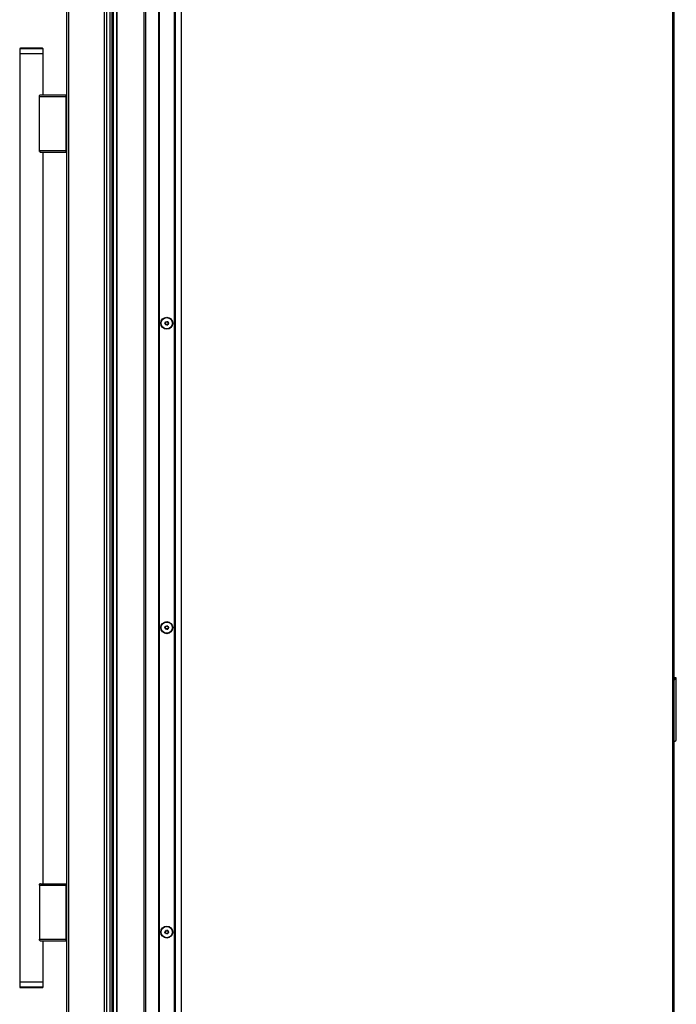
# Model space of a CAD drawing. Units: inches. Extents: x 15 to 131, y 18 to 139.
# Drawn here: x 103 to 131, y 47 to 89 of the extents above; entities that cross this region are included whole.
import ezdxf

# ---------------------------------------------------------------- set-up
doc = ezdxf.new("R2010")
doc.units = ezdxf.units.IN
doc.header["$MEASUREMENT"] = 0

msp = doc.modelspace()

# ---------------------------------------------------------------- linework, layer by layer
at = {"color": 7, "linetype": 'Continuous', "lineweight": 25}
for p, q in [((106.566, 94.143), (106.566, 42.345)), ((106.626, 94.143), (106.626, 42.345)), ((106.787, 42.345), (106.787, 94.143)), ((106.797, 42.345), (106.797, 94.143)), ((107.947, 44.669), (107.947, 94.143)), ((108.007, 94.143), (108.007, 44.669)), ((108.572, 44.669), (108.572, 94.143)), ((108.582, 94.143), (108.582, 44.669)), ((108.592, 94.143), (108.592, 44.669)), ((109.252, 44.669), (109.252, 93.599)), ((109.262, 44.669), (109.262, 93.589)), ((109.272, 93.579), (109.272, 44.669)), ((104.634, 92.944), (104.634, 42.497)), ((104.723, 93.033), (104.723, 42.408)), ((106.259, 42.408), (106.259, 93.033)), ((106.348, 93.033), (106.348, 42.408)), ((106.5, 42.408), (106.5, 93.033)), ((109.547, 44.669), (109.547, 93.28)), ((130.514, 92.651), (130.514, 21.916)), ((130.584, 22.009), (130.584, 92.558)), ((102.634, 87.753), (102.634, 87.533)), ((102.634, 87.533), (102.634, 47.908)), ((103.634, 87.533), (102.634, 87.533)), ((103.604, 87.783), (102.664, 87.783)), ((103.634, 87.533), (103.634, 87.753)), ((103.634, 85.783), (103.634, 87.533)), ((103.481, 85.713), (103.481, 85.756)), ((103.481, 85.713), (104.626, 85.713)), ((103.481, 83.413), (103.481, 85.713)), ((103.53, 85.783), (104.626, 85.783)), ((104.626, 85.713), (104.626, 85.783)), ((104.626, 83.413), (104.626, 85.713)), ((104.634, 85.713), (104.626, 85.713)), ((103.481, 83.413), (104.626, 83.413)), ((103.481, 83.37), (103.481, 83.413)), ((103.53, 83.343), (104.626, 83.343)), ((103.634, 52.098), (103.634, 83.343)), ((104.626, 83.343), (104.626, 83.413)), ((104.626, 83.413), (104.634, 83.413)), ((130.682, 60.888), (130.584, 60.888)), ((130.584, 60.79), (130.682, 60.888)), ((130.682, 58.243), (130.682, 60.888)), ((130.584, 58.172), (130.611, 58.172)), ((103.481, 52.028), (103.481, 52.071)), ((103.481, 52.028), (104.626, 52.028)), ((103.481, 52.028), (103.481, 49.728)), ((103.53, 52.098), (104.626, 52.098)), ((104.626, 52.028), (104.626, 52.098)), ((104.626, 52.028), (104.634, 52.028)), ((104.626, 49.728), (104.626, 52.028)), ((103.481, 49.728), (104.626, 49.728)), ((103.481, 49.685), (103.481, 49.728)), ((103.53, 49.658), (104.626, 49.658)), ((103.634, 47.908), (103.634, 49.658)), ((104.626, 49.658), (104.626, 49.728)), ((104.634, 49.728), (104.626, 49.728)), ((102.634, 47.908), (102.634, 47.688)), ((102.634, 47.908), (103.634, 47.908)), ((102.664, 47.658), (103.604, 47.658)), ((103.634, 47.688), (103.634, 47.908))]:
    msp.add_line(p, q, dxfattribs=at)
at = {"color": 8, "linetype": 'Continuous', "lineweight": 25}
for p, q in [((103.634, 87.753), (102.634, 87.753)), ((102.634, 47.688), (103.634, 47.688))]:
    msp.add_line(p, q, dxfattribs=at)
at = {"color": 7, "linetype": 'Continuous', "lineweight": 25}
for centre, radius in [((108.915, 76.033), 0.258), ((108.915, 76.033), 0.256), ((108.915, 76.033), 0.241), ((108.915, 76.033), 0.0775), ((108.915, 63.033), 0.257), ((108.915, 63.033), 0.256), ((108.915, 63.033), 0.241), ((108.915, 63.033), 0.0775), ((108.915, 50.033), 0.257), ((108.915, 50.033), 0.256), ((108.915, 50.033), 0.241), ((108.915, 50.033), 0.0775)]:
    msp.add_circle(centre, radius, dxfattribs=at)
for centre, radius, start, end in [((102.664, 87.753), 0.03, 90, 180), ((103.604, 87.753), 0.03, 0, 90), ((104.626, 85.775), 0.008, 0, 90), ((104.626, 83.351), 0.008, 270, 0), ((108.85, 76.033), 0.0125, 100.1192, 180), ((108.85, 76.033), 0.0125, 180, 259.8808), ((108.843, 76.075), 0.03, 280.1192, 19.8808), ((108.843, 75.992), 0.03, 340.1192, 79.8808), ((108.883, 76.09), 0.0125, 120, 199.8808), ((108.883, 75.977), 0.0125, 160.1192, 240), ((108.883, 76.09), 0.0125, 40.1192, 120), ((108.883, 75.977), 0.0125, 240, 319.8808), ((108.915, 76.117), 0.03, 220.1192, 319.8808), ((108.915, 75.95), 0.03, 40.1192, 139.8808), ((108.948, 76.09), 0.0125, 60, 139.8808), ((108.948, 75.977), 0.0125, 220.1192, 300), ((108.948, 76.09), 0.0125, 340.1192, 60), ((108.948, 75.977), 0.0125, 300, 19.8808), ((108.987, 76.075), 0.03, 160.1192, 259.8808), ((108.987, 75.992), 0.03, 100.1192, 199.8808), ((108.98, 76.033), 0.0125, 360, 79.8808), ((108.98, 76.033), 0.0125, 280.1192, 360), ((108.843, 63.075), 0.03, 280.1192, 19.8808), ((108.883, 63.09), 0.0125, 120, 199.8808), ((108.883, 63.09), 0.0125, 40.1192, 120), ((108.915, 63.117), 0.03, 220.1192, 319.8808), ((108.948, 63.09), 0.0125, 60, 139.8808), ((108.948, 63.09), 0.0125, 340.1192, 60), ((108.987, 63.075), 0.03, 160.1192, 259.8808), ((108.85, 63.033), 0.0125, 100.1192, 180), ((108.85, 63.033), 0.0125, 180, 259.8808), ((108.843, 62.992), 0.03, 340.1192, 79.8808), ((108.883, 62.977), 0.0125, 160.1192, 240), ((108.883, 62.977), 0.0125, 240, 319.8808), ((108.915, 62.95), 0.03, 40.1192, 139.8808), ((108.948, 62.977), 0.0125, 220.1192, 300), ((108.948, 62.977), 0.0125, 300, 19.8808), ((108.987, 62.992), 0.03, 100.1192, 199.8808), ((108.98, 63.033), 0.0125, 360, 79.8808), ((108.98, 63.033), 0.0125, 280.1192, 360), ((130.611, 58.243), 0.0709, 247.5626, 270), ((130.611, 58.243), 0.0709, 270, 0), ((104.626, 52.09), 0.008, 0, 90), ((108.85, 50.033), 0.0125, 100.1192, 180), ((108.843, 50.075), 0.03, 280.1192, 19.8808), ((108.883, 50.09), 0.0125, 120, 199.8808), ((108.883, 50.09), 0.0125, 40.1192, 120), ((108.915, 50.117), 0.03, 220.1192, 319.8808), ((108.948, 50.09), 0.0125, 60, 139.8808), ((108.948, 50.09), 0.0125, 340.1192, 60), ((108.987, 50.075), 0.03, 160.1192, 259.8808), ((108.98, 50.033), 0.0125, 360, 79.8808), ((104.626, 49.666), 0.008, 270, 0), ((108.85, 50.033), 0.0125, 180, 259.8808), ((108.843, 49.992), 0.03, 340.1192, 79.8808), ((108.883, 49.977), 0.0125, 160.1192, 240), ((108.883, 49.977), 0.0125, 240, 319.8808), ((108.915, 49.95), 0.03, 40.1192, 139.8808), ((108.948, 49.977), 0.0125, 220.1192, 300), ((108.948, 49.977), 0.0125, 300, 19.8808), ((108.987, 49.992), 0.03, 100.1192, 199.8808), ((108.98, 50.033), 0.0125, 280.1192, 360), ((102.664, 47.688), 0.03, 180, 270), ((103.604, 47.688), 0.03, 270, 0)]:
    msp.add_arc(centre, radius, start, end, dxfattribs=at)
for points, knots in [([(103.53, 85.783), (103.523, 85.782), (103.507, 85.78), (103.49, 85.767), (103.482, 85.758), (103.481, 85.756)], [0, 0, 0, 0, 0.4410787, 0.920068, 1, 1, 1, 1]), ([(103.481, 83.37), (103.483, 83.367), (103.493, 83.357), (103.511, 83.346), (103.524, 83.344), (103.53, 83.343)], [0, 0, 0, 0, 0.181966, 0.643408, 1, 1, 1, 1]), ([(103.53, 52.098), (103.523, 52.097), (103.507, 52.095), (103.49, 52.082), (103.482, 52.073), (103.481, 52.071)], [0, 0, 0, 0, 0.441079, 0.920068, 1, 1, 1, 1]), ([(103.481, 49.685), (103.483, 49.682), (103.493, 49.672), (103.511, 49.661), (103.524, 49.659), (103.53, 49.658)], [0, 0, 0, 0, 0.181966, 0.643408, 1, 1, 1, 1])]:
    msp.add_open_spline(points, degree=3, knots=knots, dxfattribs=at)

doc.saveas('drawing.dxf')
